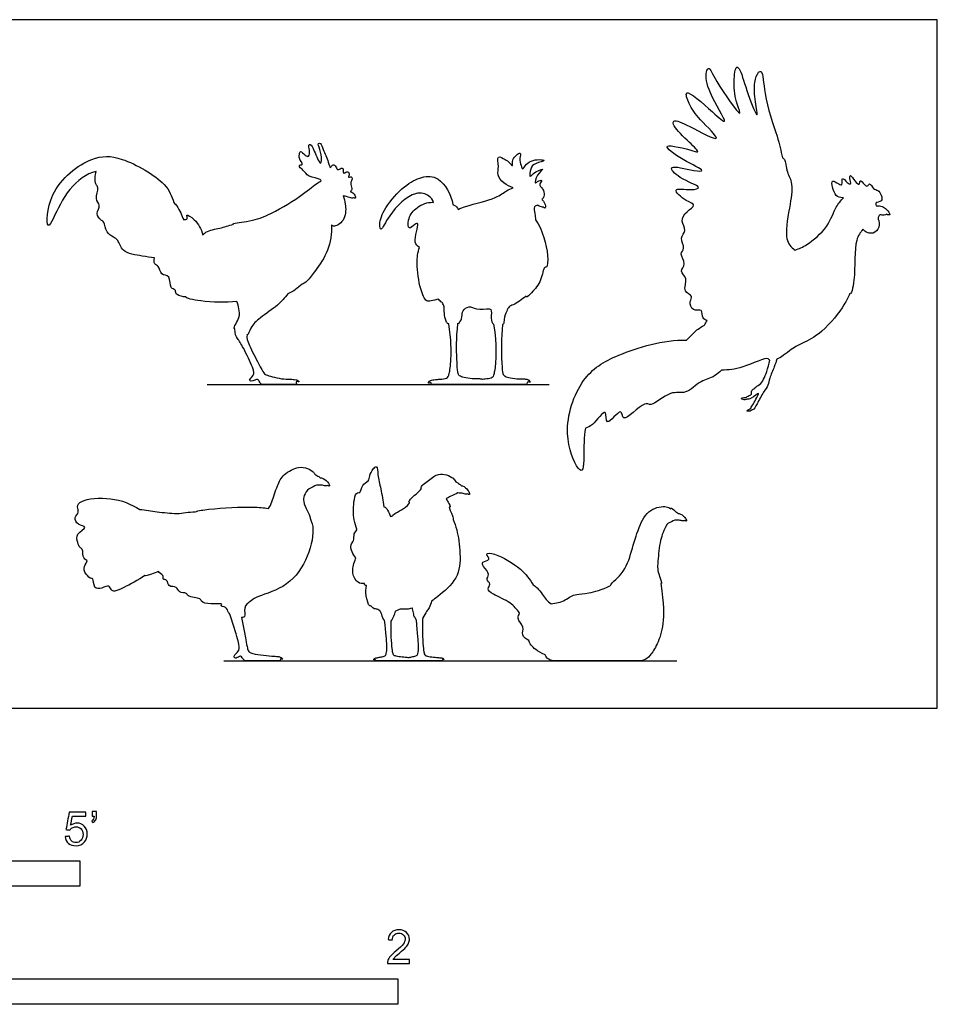
# Model space of a CAD drawing. Units: metres. Extents: x 0 to 2.81, y -0.66 to 1.03.
# Drawn here: x 1.43 to 2.81, y -0.44 to 1.03 of the extents above; entities that cross this region are included whole.
import ezdxf

# ---------------------------------------------------------------- set-up
doc = ezdxf.new("R2010")
doc.units = ezdxf.units.M
for name, color, linetype, true_color in [('2D$AG-DIAGRAM', 7, 'Continuous', 0xfecc66), ('2D$AG-OUTLINE', 7, 'Continuous', 0x8000ff), ('2D$N-SYMB', 7, 'Continuous', 0x800040), ('2D$X-VPRT', 6, 'Continuous', 0xff00ff)]:
    doc.layers.add(name, color=color, linetype=linetype, true_color=true_color)

msp = doc.modelspace()

# ---------------------------------------------------------------- linework, layer by layer
at = {"layer": '2D$AG-DIAGRAM'}
for points in [[(1.7147, 0.4847), (2.2268, 0.4847)], [(1.7398, 0.0709), (2.4182, 0.0709)]]:
    msp.add_lwpolyline(points, dxfattribs=at)
at = {"layer": '2D$AG-OUTLINE'}
for points, knots in [([(2.5764, 0.8244), (2.5737, 0.8352), (2.5691, 0.8572), (2.5473, 0.9159), (2.5477, 0.956), (2.5388, 0.9529), (2.5332, 0.9358), (2.5344, 0.9115), (2.5418, 0.8757), (2.5227, 0.9226), (2.5147, 0.9536), (2.5062, 0.9649), (2.5021, 0.9352), (2.5063, 0.9077), (2.5191, 0.8782), (2.4757, 0.9381), (2.4665, 0.9626), (2.4603, 0.9509), (2.4639, 0.9227), (2.5002, 0.8675), (2.4703, 0.8942), (2.4255, 0.9341), (2.4375, 0.9015), (2.4493, 0.8843), (2.4959, 0.84), (2.4365, 0.8726), (2.413, 0.8826), (2.4115, 0.8723), (2.4321, 0.8518), (2.454, 0.8315), (2.4413, 0.8353), (2.3861, 0.8501), (2.4275, 0.8198), (2.4641, 0.8042), (2.4422, 0.8042), (2.4004, 0.8167), (2.422, 0.7919), (2.459, 0.7804), (2.4388, 0.7752), (2.4065, 0.7813), (2.4313, 0.7589), (2.4486, 0.7545), (2.4316, 0.7438), (2.4227, 0.7301), (2.4339, 0.7151), (2.4207, 0.7046), (2.4318, 0.6887), (2.4206, 0.6806), (2.4336, 0.6655), (2.4205, 0.6542), (2.4361, 0.6441), (2.4253, 0.6238), (2.4435, 0.6177), (2.4361, 0.6095), (2.4405, 0.5933), (2.4579, 0.5994), (2.4548, 0.5847), (2.4609, 0.5813), (2.4636, 0.5808), (2.462, 0.5784), (2.4608, 0.5762), (2.4595, 0.5738), (2.4543, 0.5709), (2.4438, 0.5646), (2.4377, 0.5556), (2.4326, 0.5515), (2.3979, 0.5518), (2.3294, 0.5323), (2.2727, 0.4972), (2.2448, 0.4145), (2.2668, 0.3607), (2.2798, 0.3517), (2.2779, 0.3865), (2.28, 0.4127), (2.281, 0.4193), (2.2847, 0.421), (2.2912, 0.4212), (2.3152, 0.4559), (2.3091, 0.4152), (2.3373, 0.4553), (2.3345, 0.4217), (2.37, 0.4623), (2.3793, 0.4497), (2.4084, 0.4774), (2.4316, 0.4686), (2.4539, 0.4924), (2.4705, 0.4938), (2.4817, 0.5029), (2.4851, 0.5062), (2.4958, 0.5071), (2.5133, 0.507), (2.556, 0.5282), (2.5555, 0.5212), (2.5568, 0.5213), (2.5571, 0.5213), (2.5561, 0.5156), (2.553, 0.5046), (2.5484, 0.4928), (2.5427, 0.4843), (2.5353, 0.4811), (2.5347, 0.4792), (2.5346, 0.4788), (2.533, 0.4783), (2.5294, 0.4763), (2.5295, 0.4722), (2.53, 0.4704), (2.5292, 0.4699), (2.5267, 0.4682), (2.5234, 0.4671), (2.5223, 0.4661), (2.521, 0.4658), (2.519, 0.4651), (2.5124, 0.4644), (2.5193, 0.4614), (2.5217, 0.4624), (2.523, 0.463), (2.5244, 0.4625), (2.5302, 0.4633), (2.5435, 0.4756), (2.5368, 0.4642), (2.5338, 0.4569), (2.5292, 0.451), (2.5289, 0.4493), (2.5279, 0.4486), (2.5263, 0.4473), (2.5208, 0.4452), (2.5283, 0.4445), (2.5299, 0.4462), (2.5307, 0.447), (2.531, 0.447), (2.5335, 0.4473), (2.5386, 0.4568), (2.5472, 0.4734), (2.5553, 0.4836), (2.5565, 0.4945), (2.5642, 0.5114), (2.5666, 0.519), (2.5679, 0.5229), (2.5721, 0.5239), (2.5915, 0.54), (2.6061, 0.5465), (2.6374, 0.562), (2.6694, 0.6035), (2.6743, 0.6152), (2.6767, 0.621), (2.6769, 0.6208), (2.679, 0.6185), (2.6862, 0.6459), (2.683, 0.7016), (2.6929, 0.7123), (2.6966, 0.7176), (2.6981, 0.7153), (2.7035, 0.7113), (2.7158, 0.7106), (2.7234, 0.7238), (2.7179, 0.7348), (2.7209, 0.7379), (2.7219, 0.7392), (2.7245, 0.7388), (2.7284, 0.7378), (2.7312, 0.7391), (2.7324, 0.7398), (2.7333, 0.7394), (2.7356, 0.7385), (2.7388, 0.7393), (2.7315, 0.7478), (2.7265, 0.7519), (2.7195, 0.7532), (2.7178, 0.7518), (2.7177, 0.7517), (2.7168, 0.7531), (2.7133, 0.758), (2.7265, 0.7582), (2.7245, 0.7689), (2.7195, 0.7766), (2.7121, 0.7768), (2.7068, 0.7885), (2.7037, 0.7807), (2.699, 0.7839), (2.6914, 0.7938), (2.6922, 0.782), (2.6842, 0.7895), (2.6776, 0.8008), (2.6765, 0.793), (2.6802, 0.7837), (2.6725, 0.7869), (2.6643, 0.7983), (2.6669, 0.7819), (2.6601, 0.7857), (2.6489, 0.7928), (2.6513, 0.7795), (2.6554, 0.7664), (2.6626, 0.7649), (2.6672, 0.7645), (2.6676, 0.7645), (2.6637, 0.7601), (2.655, 0.7511), (2.6453, 0.7196), (2.6135, 0.6937), (2.6012, 0.6885), (2.595, 0.6861), (2.5942, 0.6867), (2.5871, 0.6916), (2.5784, 0.7068), (2.588, 0.7548), (2.5923, 0.7881), (2.5838, 0.8001), (2.581, 0.8147), (2.58, 0.823), (2.577, 0.8242), (2.5764, 0.8244)], [-89.177591, -89.177591, -89.177591, -89.177591, -87.344969, -84.768113, -82.946102, -82.30127, -81.032073, -79.320472, -77.919079, -76.092921, -74.130897, -73.331081, -71.843179, -69.974749, -68.830703, -66.409915, -64.893212, -64.107451, -62.317315, -60.147964, -58.637672, -56.452479, -55.180223, -53.456313, -51.545071, -49.453988, -47.878773, -47.180556, -45.410047, -43.883496, -43.016996, -41.046975, -39.292439, -37.488057, -36.379953, -34.56427, -33.180355, -31.415504, -30.340466, -28.844731, -27.376786, -26.222869, -25.037829, -23.789983, -22.580771, -21.454932, -20.226108, -19.246172, -18.010804, -16.923727, -15.778018, -14.444241, -13.326482, -12.44244, -11.306982, -10.220645, -9.155499, -8.527434, -8.527434, -8.527434, -7.903309, -7.903309, -7.903309, -6.567129, -5.282925, -5.282925, -5.282925, -2.054885, 0.492199, 3.370479, 5.70044, 6.495585, 8.568138, 9.27963, 9.27963, 9.27963, 10.380604, 11.994276, 13.185832, 14.755054, 15.774577, 17.704736, 18.701172, 20.528573, 22.026822, 23.702849, 25.205635, 25.864973, 25.864973, 25.864973, 27.658403, 29.650435, 30.182811, 30.29373, 30.29373, 30.29373, 31.611648, 32.737047, 33.745987, 34.652677, 34.86502, 34.86502, 34.86502, 35.590886, 36.322122, 36.322122, 36.322122, 36.635358, 37.33055, 37.33055, 37.33055, 37.959735, 38.587531, 39.264059, 39.921468, 39.921468, 39.921468, 40.636427, 41.784811, 42.60074, 43.640799, 44.40441, 44.40441, 44.40441, 45.020043, 45.589318, 46.272363, 46.877029, 46.877029, 46.877029, 47.003978, 48.047445, 49.463368, 50.581876, 51.617502, 52.96509, 54.073974, 54.073974, 54.073974, 55.565677, 56.957416, 58.801358, 61.070019, 62.444592, 62.444592, 62.444592, 62.553713, 64.026077, 66.463066, 67.853159, 67.853159, 67.853159, 68.661162, 69.729285, 70.867709, 71.910045, 72.6192, 72.6192, 72.6192, 73.362523, 73.909814, 73.909814, 73.909814, 74.179574, 74.672699, 75.621518, 76.508498, 77.380361, 77.418941, 77.418941, 77.418941, 78.12669, 79.048574, 79.968295, 80.902654, 81.738107, 82.684764, 83.339477, 84.036559, 84.964583, 85.674447, 86.550069, 87.578392, 88.252462, 89.129376, 89.870693, 90.813405, 91.750014, 92.452322, 93.444961, 94.384297, 95.553233, 96.569491, 96.654628, 96.654628, 96.654628, 97.9811, 99.780423, 101.77517, 103.182329, 103.182329, 103.182329, 103.381581, 104.842098, 107.049455, 108.861654, 110.239613, 110.581544, 111.601345, 111.813845, 111.813845, 111.813845, 111.813845]), ([(1.6648, 0.7573), (1.6613, 0.767), (1.6551, 0.7883), (1.5865, 0.8276), (1.5407, 0.8283), (1.476, 0.7801), (1.4728, 0.7124), (1.4867, 0.7381), (1.5053, 0.7794), (1.5338, 0.8007), (1.5485, 0.804), (1.5464, 0.7982), (1.546, 0.7845), (1.5537, 0.7803), (1.5452, 0.7623), (1.5566, 0.754), (1.5471, 0.7408), (1.555, 0.7309), (1.5613, 0.7289), (1.5627, 0.7121), (1.5742, 0.7057), (1.5821, 0.7016), (1.5865, 0.6814), (1.6158, 0.6779), (1.6298, 0.6752), (1.6357, 0.6745), (1.635, 0.6717), (1.6348, 0.6645), (1.643, 0.6628), (1.6446, 0.6478), (1.6609, 0.6494), (1.6576, 0.628), (1.6676, 0.6279), (1.6674, 0.6214), (1.6694, 0.6192), (1.6783, 0.6156), (1.6828, 0.6162), (1.6825, 0.6138), (1.7088, 0.608), (1.7427, 0.6078), (1.7591, 0.6091), (1.7606, 0.6057), (1.7622, 0.598), (1.7652, 0.586), (1.7528, 0.5691), (1.7556, 0.5684), (1.7562, 0.5683), (1.756, 0.5601), (1.76, 0.5541), (1.7676, 0.5428), (1.7856, 0.5061), (1.7848, 0.4986), (1.7775, 0.4923), (1.7782, 0.4897), (1.7831, 0.4897), (1.7888, 0.4931), (1.7919, 0.492), (1.7948, 0.4847), (1.7988, 0.4847), (1.8057, 0.4847), (1.8202, 0.4847), (1.8284, 0.4847), (1.8427, 0.4847), (1.845, 0.4847), (1.8487, 0.4847), (1.8485, 0.487), (1.8479, 0.4885), (1.8478, 0.4888), (1.8482, 0.489), (1.849, 0.4898), (1.8535, 0.488), (1.8502, 0.492), (1.8467, 0.4922), (1.8451, 0.4921), (1.8444, 0.4924), (1.8416, 0.4928), (1.8298, 0.4926), (1.8149, 0.4957), (1.8034, 0.4989), (1.8002, 0.5007), (1.7933, 0.5125), (1.7757, 0.5475), (1.7736, 0.5539), (1.7746, 0.5596), (1.7747, 0.5595), (1.7759, 0.5589), (1.7802, 0.5722), (1.7938, 0.5854), (1.821, 0.6031), (1.8308, 0.6148), (1.8356, 0.6209), (1.8437, 0.6241), (1.8506, 0.6293), (1.8567, 0.6353), (1.8584, 0.6352), (1.8663, 0.6407), (1.877, 0.656), (1.8982, 0.6853), (1.9012, 0.711), (1.9009, 0.7239), (1.9021, 0.7228), (1.9077, 0.7204), (1.9232, 0.7328), (1.922, 0.7552), (1.9199, 0.7634), (1.9184, 0.7673), (1.9193, 0.7672), (1.9237, 0.7668), (1.9293, 0.7636), (1.9332, 0.7643), (1.9348, 0.7647), (1.9355, 0.764), (1.9367, 0.7631), (1.9372, 0.7664), (1.9342, 0.7716), (1.9306, 0.7733), (1.9291, 0.7737), (1.9302, 0.7751), (1.9326, 0.7785), (1.9281, 0.7865), (1.9325, 0.7925), (1.9309, 0.7973), (1.9241, 0.7938), (1.9291, 0.8009), (1.9237, 0.8054), (1.9179, 0.7985), (1.9187, 0.8073), (1.9169, 0.8099), (1.9138, 0.8079), (1.9089, 0.8055), (1.9076, 0.8134), (1.9016, 0.815), (1.899, 0.8065), (1.8961, 0.8203), (1.8881, 0.8356), (1.8858, 0.8467), (1.8809, 0.8465), (1.8812, 0.8423), (1.8861, 0.8293), (1.8861, 0.8182), (1.8832, 0.8146), (1.8751, 0.835), (1.8701, 0.8455), (1.8656, 0.8438), (1.8686, 0.8362), (1.8677, 0.825), (1.8611, 0.8278), (1.8537, 0.8367), (1.8528, 0.8289), (1.8512, 0.8243), (1.8602, 0.8128), (1.8524, 0.8148), (1.8527, 0.8099), (1.8592, 0.8065), (1.8658, 0.7949), (1.8828, 0.7938), (1.8852, 0.7906), (1.8855, 0.7899), (1.8831, 0.7886), (1.8772, 0.7857), (1.8528, 0.7645), (1.8054, 0.7371), (1.7795, 0.7293), (1.7516, 0.7263), (1.7539, 0.7249), (1.754, 0.7249), (1.7471, 0.7231), (1.7337, 0.7185), (1.7169, 0.7162), (1.7094, 0.7106), (1.7078, 0.7092), (1.7061, 0.7176), (1.699, 0.7311), (1.6814, 0.742), (1.6866, 0.7328), (1.6821, 0.7319), (1.6795, 0.7315), (1.6768, 0.7381), (1.6734, 0.7477), (1.6664, 0.7558), (1.6648, 0.7573)], [0, 0, 0, 0, 2.212733, 5.622219, 8.300457, 11.833842, 14.532621, 15.989971, 18.794247, 21.476672, 21.476672, 21.476672, 23.194426, 24.234829, 25.840322, 27.150968, 28.579649, 29.875532, 30.846896, 32.380216, 33.782071, 34.924048, 36.569383, 38.72057, 40.217111, 40.217111, 40.217111, 41.39494, 42.426931, 43.809493, 45.145536, 46.73805, 47.773779, 48.652062, 49.332901, 50.80052, 50.80052, 50.80052, 52.693334, 55.474728, 55.474728, 55.474728, 56.802331, 58.249045, 59.928394, 60.294554, 60.294554, 60.294554, 61.970008, 63.645463, 65.320917, 66.996372, 68.671826, 70.347281, 72.022735, 73.69819, 75.373644, 77.049099, 78.724553, 80.400008, 82.075462, 83.750917, 85.426371, 87.101826, 88.77728, 90.452735, 90.862557, 90.862557, 90.862557, 91.17415, 91.971698, 92.610576, 93.528589, 93.528589, 93.528589, 94.529861, 96.205316, 97.88077, 99.556225, 101.231679, 102.907134, 104.582588, 106.258043, 106.258043, 106.258043, 106.389113, 107.725237, 109.546611, 111.792711, 113.706034, 113.706034, 113.706034, 115.636886, 115.636886, 115.636886, 116.84523, 118.603548, 120.97315, 123.44134, 123.44134, 123.44134, 124.048588, 125.74681, 127.594688, 129.006925, 129.006925, 129.006925, 129.33147, 130.542271, 131.344984, 131.344984, 131.344984, 131.871106, 132.462076, 133.43759, 134.352676, 134.352676, 134.352676, 135.262225, 136.391282, 137.439994, 138.167008, 138.968503, 139.868166, 140.732892, 141.640604, 142.603744, 143.237542, 143.954661, 144.755242, 145.758978, 146.602374, 147.459527, 148.65298, 150.438045, 151.691721, 152.364376, 153.05453, 154.58101, 155.910223, 156.423796, 158.208659, 159.564273, 160.158654, 161.265902, 162.468577, 163.373755, 164.564975, 165.405557, 166.369862, 167.642449, 168.415452, 169.092673, 170.133197, 171.573376, 173.221303, 173.633639, 173.633639, 173.633639, 174.791119, 177.025104, 179.975514, 182.276827, 184.069655, 184.11164, 184.11164, 184.11164, 185.952586, 187.798037, 188.325789, 188.325789, 188.325789, 190.345067, 191.781709, 192.669171, 193.40906, 193.40906, 193.40906, 195.055313, 195.475866, 195.475866, 195.475866, 195.475866]), ([(2.2158, 0.7623), (2.2171, 0.7635), (2.2198, 0.7664), (2.219, 0.7757), (2.2149, 0.7804), (2.2111, 0.7845), (2.2183, 0.7921), (2.209, 0.7898), (2.2052, 0.7837), (2.207, 0.7995), (2.2231, 0.8108), (2.2022, 0.8023), (2.1973, 0.7929), (2.1984, 0.8097), (2.205, 0.8165), (2.2243, 0.8205), (2.2107, 0.8224), (2.1999, 0.8204), (2.1907, 0.814), (2.1872, 0.8053), (2.1845, 0.8138), (2.1816, 0.8226), (2.1865, 0.836), (2.169, 0.8226), (2.1737, 0.8093), (2.1665, 0.8187), (2.1617, 0.8212), (2.1473, 0.8302), (2.1523, 0.8102), (2.1482, 0.7992), (2.1575, 0.7856), (2.1686, 0.7813), (2.1727, 0.7796), (2.1695, 0.7781), (2.1623, 0.7752), (2.1463, 0.7625), (2.1108, 0.755), (2.094, 0.7487), (2.0905, 0.7472), (2.0891, 0.7498), (2.0872, 0.7524), (2.0831, 0.7542), (2.0825, 0.7545), (2.0805, 0.769), (2.0638, 0.798), (2.0352, 0.7968), (2.0088, 0.7825), (1.9808, 0.7519), (1.9716, 0.7266), (1.9751, 0.7123), (1.9871, 0.7423), (2.0237, 0.7766), (2.0475, 0.7688), (2.0522, 0.7613), (2.0538, 0.7577), (2.0523, 0.7578), (2.0434, 0.7581), (2.0254, 0.7498), (2.015, 0.7334), (2.0158, 0.7149), (2.0249, 0.7248), (2.0339, 0.7289), (2.0212, 0.6959), (2.0301, 0.6925), (2.0328, 0.6902), (2.0299, 0.6828), (2.0281, 0.6649), (2.0324, 0.6297), (2.0419, 0.6081), (2.0502, 0.6105), (2.0576, 0.6115), (2.0611, 0.6129), (2.0625, 0.6108), (2.0644, 0.6087), (2.0667, 0.6076), (2.067, 0.6074), (2.0681, 0.6054), (2.07, 0.6009), (2.0695, 0.5918), (2.0716, 0.5801), (2.0746, 0.5757), (2.0762, 0.5756), (2.0764, 0.5756), (2.0804, 0.5523), (2.0803, 0.5181), (2.0771, 0.4994), (2.0746, 0.4938), (2.0628, 0.4928), (2.0593, 0.4926), (2.0556, 0.4922), (2.0543, 0.4918), (2.0521, 0.492), (2.0472, 0.4909), (2.045, 0.4855), (2.0481, 0.4877), (2.0497, 0.4874), (2.0501, 0.4873), (2.05, 0.4865), (2.0502, 0.4847), (2.0535, 0.4847), (2.0579, 0.4847), (2.0727, 0.4847), (2.083, 0.4847), (2.0837, 0.4847), (2.0839, 0.4847), (2.085, 0.4847), (2.0877, 0.4847), (2.0918, 0.4847), (2.0931, 0.4847), (2.0933, 0.4847), (2.0997, 0.4847), (2.1163, 0.4847), (2.1215, 0.4847), (2.1235, 0.4847), (2.1238, 0.4847), (2.1248, 0.4847), (2.1293, 0.4847), (2.1397, 0.4847), (2.1501, 0.4847), (2.1508, 0.4847), (2.1509, 0.4847), (2.1521, 0.4847), (2.1548, 0.4847), (2.1589, 0.4847), (2.1602, 0.4847), (2.1604, 0.4847), (2.1668, 0.4847), (2.1834, 0.4847), (2.1908, 0.4847), (2.1934, 0.4847), (2.1942, 0.4873), (2.1943, 0.4882), (2.1948, 0.4885), (2.1961, 0.4893), (2.2005, 0.4866), (2.1957, 0.4926), (2.1929, 0.4929), (2.1921, 0.4927), (2.1915, 0.4929), (2.1886, 0.4936), (2.1787, 0.4932), (2.1652, 0.4952), (2.1592, 0.4978), (2.1567, 0.5016), (2.1558, 0.5183), (2.1547, 0.5526), (2.1571, 0.5748), (2.1575, 0.5749), (2.1595, 0.5761), (2.1584, 0.5834), (2.1635, 0.5949), (2.1661, 0.6021), (2.1739, 0.6038), (2.1863, 0.6123), (2.1923, 0.6172), (2.1924, 0.6168), (2.1935, 0.6144), (2.2022, 0.6245), (2.2155, 0.6385), (2.2185, 0.6621), (2.2243, 0.6592), (2.2261, 0.6824), (2.2172, 0.7163), (2.2065, 0.7317), (2.2063, 0.7347), (2.205, 0.7423), (2.203, 0.7517), (2.208, 0.7529), (2.2097, 0.7533), (2.2099, 0.7531), (2.2115, 0.752), (2.2158, 0.7504), (2.2176, 0.7506), (2.2179, 0.7506), (2.2189, 0.7497), (2.2206, 0.7482), (2.2218, 0.7515), (2.2197, 0.7576), (2.2168, 0.7615), (2.2158, 0.7623)], [-37.505887, -37.505887, -37.505887, -37.505887, -36.583102, -35.415776, -34.413722, -33.55631, -32.570452, -31.590836, -30.804653, -29.422533, -28.069207, -26.532318, -25.525647, -24.207925, -22.857438, -21.43131, -20.367095, -18.968158, -17.620784, -16.647872, -15.715812, -14.38394, -13.287575, -11.750793, -10.590491, -9.566321, -8.463912, -7.177989, -5.692147, -4.291618, -2.750303, -1.245689, -1.245689, -1.245689, 0.052263, 1.816224, 4.533079, 5.292908, 5.292908, 5.292908, 6.492441, 6.690567, 6.690567, 6.690567, 9.329089, 11.28953, 13.45108, 16.034145, 18.105629, 19.135452, 21.081279, 23.919891, 25.708602, 27.079383, 27.079383, 27.079383, 27.487852, 29.439752, 31.236105, 32.592554, 33.817622, 34.665093, 36.744559, 38.04341, 38.04341, 38.04341, 39.876097, 42.346839, 44.125987, 45.140933, 46.487915, 46.487915, 46.487915, 46.986877, 47.080619, 47.080619, 47.080619, 48.118731, 49.328413, 50.720152, 51.643536, 51.780182, 51.780182, 51.780182, 54.11643, 56.452678, 58.788926, 61.125174, 63.461422, 65.266821, 65.266821, 65.266821, 66.33082, 67.054416, 67.741475, 67.984247, 67.984247, 67.984247, 69.655688, 71.991936, 74.328184, 76.664432, 76.822662, 76.822662, 76.822662, 76.965296, 77.726201, 78.487105, 78.677295, 78.677295, 78.677295, 80.125325, 82.461596, 82.899605, 82.899605, 82.899605, 83.827175, 86.163423, 86.321653, 86.321653, 86.321653, 86.464287, 87.225192, 87.986096, 88.176286, 88.176286, 88.176286, 89.624302, 91.96055, 94.296798, 95.504036, 95.504036, 95.504036, 95.891997, 96.602297, 97.538288, 97.966384, 97.966384, 97.966384, 98.703717, 101.039965, 103.376213, 105.712461, 108.048709, 110.384957, 112.66785, 112.66785, 112.66785, 112.943571, 113.933396, 115.174972, 116.216613, 117.285974, 119.195002, 119.195002, 119.195002, 119.387857, 120.64174, 122.568157, 124.335573, 124.956361, 126.625306, 129.612167, 129.612167, 129.612167, 130.499691, 131.770096, 132.687483, 132.687483, 132.687483, 132.824425, 133.8635, 134.140749, 134.140749, 134.140749, 134.707967, 135.29591, 136.413269, 137.096922, 137.096922, 137.096922, 137.096922]), ([(2.1269, 0.4926), (2.1281, 0.4927), (2.1309, 0.4929), (2.1417, 0.4938), (2.1442, 0.4994), (2.1473, 0.5181), (2.1475, 0.5521), (2.1435, 0.5753), (2.1433, 0.5754), (2.1418, 0.5763), (2.139, 0.5837), (2.1413, 0.5973), (2.1349, 0.5988), (2.1172, 0.5963), (2.1072, 0.6038), (2.0964, 0.5953), (2.0968, 0.5867), (2.0932, 0.577), (2.0908, 0.5764), (2.0902, 0.5763), (2.0876, 0.5534), (2.0887, 0.5184), (2.0896, 0.5016), (2.0921, 0.4978), (2.0982, 0.4952), (2.1117, 0.4932), (2.1215, 0.4936), (2.1245, 0.4929), (2.125, 0.4927), (2.1256, 0.4928), (2.1263, 0.4928), (2.1269, 0.4926)], [-11.067847, -11.067847, -11.067847, -11.067847, -9.344992, -7.008744, -4.672496, -2.336248, -0.010528, -0.010528, -0.010528, 0.174487, 1.366629, 2.668164, 3.108725, 4.853943, 6.251518, 7.539282, 8.737787, 9.998956, 10.409953, 10.409953, 10.409953, 12.746201, 15.082449, 17.418697, 19.754945, 22.091193, 24.42744, 25.164774, 25.164774, 25.164774, 25.485048, 25.485048, 25.485048, 25.485048]), ([(1.6138, 0.2976), (1.6006, 0.3059), (1.5731, 0.3172), (1.5266, 0.3136), (1.519, 0.3022), (1.5238, 0.2934), (1.5148, 0.2859), (1.5198, 0.2736), (1.5382, 0.2721), (1.5171, 0.2615), (1.521, 0.2486), (1.5233, 0.24), (1.5296, 0.2392), (1.5274, 0.2229), (1.5381, 0.2215), (1.5284, 0.2122), (1.532, 0.2008), (1.5408, 0.1931), (1.5445, 0.1956), (1.5442, 0.1779), (1.5571, 0.1791), (1.5683, 0.1855), (1.5704, 0.1761), (1.5773, 0.1746), (1.5909, 0.1812), (1.6116, 0.1917), (1.6214, 0.1986), (1.6233, 0.198), (1.6298, 0.2001), (1.6362, 0.2028), (1.6409, 0.2043), (1.6416, 0.2045), (1.6424, 0.2026), (1.6509, 0.2001), (1.6468, 0.1922), (1.6559, 0.193), (1.6556, 0.1807), (1.6704, 0.1833), (1.6715, 0.172), (1.6849, 0.1736), (1.6845, 0.1661), (1.7056, 0.1654), (1.7048, 0.159), (1.7195, 0.1547), (1.7403, 0.1578), (1.733, 0.1524), (1.7452, 0.1517), (1.745, 0.1449), (1.7479, 0.1417), (1.7488, 0.1409), (1.7556, 0.1198), (1.7627, 0.0962), (1.7632, 0.0863), (1.7565, 0.0806), (1.7544, 0.0771), (1.7559, 0.0754), (1.7578, 0.0747), (1.7617, 0.0766), (1.7645, 0.0785), (1.7673, 0.0756), (1.77, 0.0709), (1.7742, 0.0709), (1.786, 0.0709), (1.8108, 0.0709), (1.8212, 0.0709), (1.8236, 0.0709), (1.8248, 0.0725), (1.8246, 0.0737), (1.8246, 0.0737), (1.8261, 0.0736), (1.8296, 0.0727), (1.8249, 0.0769), (1.8213, 0.0775), (1.8204, 0.0773), (1.8184, 0.0778), (1.8121, 0.0779), (1.7941, 0.0795), (1.778, 0.0827), (1.7753, 0.0864), (1.7732, 0.0983), (1.7663, 0.136), (1.7683, 0.1359), (1.7726, 0.1362), (1.7683, 0.1521), (1.7793, 0.1598), (1.7877, 0.1674), (1.833, 0.1792), (1.8649, 0.2183), (1.876, 0.2668), (1.871, 0.2788), (1.8688, 0.2844), (1.8688, 0.2885), (1.8644, 0.2958), (1.8584, 0.3092), (1.8591, 0.3186), (1.8642, 0.3261), (1.8675, 0.3287), (1.8717, 0.3309), (1.8749, 0.3323), (1.8786, 0.3342), (1.8814, 0.3343), (1.8857, 0.3346), (1.8915, 0.3327), (1.8941, 0.3334), (1.8951, 0.3337), (1.8955, 0.3334), (1.8967, 0.3327), (1.8987, 0.3326), (1.8966, 0.3366), (1.894, 0.341), (1.8856, 0.346), (1.8841, 0.3452), (1.884, 0.3452), (1.8825, 0.3465), (1.8805, 0.3478), (1.8768, 0.3499), (1.8757, 0.3504), (1.8751, 0.3517), (1.8738, 0.3544), (1.8645, 0.36), (1.8511, 0.3624), (1.8282, 0.3512), (1.8194, 0.3333), (1.8129, 0.3118), (1.8087, 0.3021), (1.8066, 0.2992), (1.7987, 0.3002), (1.7834, 0.3026), (1.7259, 0.2995), (1.7015, 0.296), (1.6967, 0.2942), (1.6875, 0.2937), (1.6782, 0.2925), (1.6692, 0.2914), (1.6594, 0.2924), (1.6422, 0.293), (1.6223, 0.2975), (1.6138, 0.2976)], [-29.758112, -29.758112, -29.758112, -29.758112, -27.324604, -24.978244, -23.844703, -22.836484, -21.737697, -20.554918, -19.393485, -18.034903, -16.77686, -15.760066, -15.006499, -13.690537, -12.807097, -11.73053, -10.516005, -9.358872, -8.855413, -7.569365, -6.423693, -5.255912, -4.336981, -3.497803, -2.144909, 0, 0, 0, 0.78913, 2.017826, 2.241565, 2.241565, 2.241565, 3.304159, 4.125773, 4.963557, 6.015462, 7.192569, 8.216454, 9.347635, 10.139962, 11.645147, 12.356276, 13.7444, 15.177426, 15.764531, 16.739607, 18.072532, 18.526489, 18.526489, 18.526489, 19.940807, 21.436313, 22.931819, 24.427325, 25.922831, 27.418337, 28.913843, 30.409348, 31.904854, 33.40036, 34.895866, 36.391372, 37.886878, 39.382384, 40.87789, 42.373396, 42.396018, 42.396018, 42.396018, 42.999282, 43.781456, 44.311014, 44.311014, 44.311014, 45.565271, 47.060777, 48.556283, 50.051789, 51.519149, 51.519149, 51.519149, 52.259211, 53.573641, 55.04919, 56.2305, 58.571042, 61.14478, 63.576178, 65.07936, 65.07936, 65.07936, 66.331489, 67.681341, 68.752954, 70.025094, 70.025094, 70.025094, 71.279724, 71.279724, 71.279724, 72.206004, 73.088539, 73.673281, 73.673281, 73.673281, 73.90806, 74.363571, 74.992123, 75.891278, 77.002793, 77.062374, 77.062374, 77.062374, 77.935858, 78.373152, 78.373152, 78.373152, 79.10428, 80.228117, 81.5353, 83.265148, 84.863563, 86.652017, 87.566203, 87.566203, 87.566203, 89.301416, 92.188899, 93.407497, 93.407497, 93.407497, 95.164002, 95.164002, 95.164002, 97.106418, 98.702585, 98.702585, 98.702585, 98.702585]), ([(1.9791, 0.3016), (1.9778, 0.3106), (1.9753, 0.3285), (1.9696, 0.3475), (1.97, 0.3643), (1.9621, 0.3582), (1.9576, 0.3481), (1.957, 0.3398), (1.9458, 0.3353), (1.9447, 0.3215), (1.9386, 0.3242), (1.9334, 0.3115), (1.9335, 0.2814), (1.9372, 0.2726), (1.939, 0.2681), (1.9389, 0.2678), (1.9381, 0.2652), (1.9334, 0.2619), (1.9355, 0.2502), (1.9283, 0.2452), (1.9313, 0.2335), (1.9351, 0.2277), (1.9375, 0.2252), (1.9371, 0.2241), (1.9338, 0.2162), (1.9305, 0.2029), (1.9392, 0.1867), (1.947, 0.1864), (1.9503, 0.1866), (1.9503, 0.1858), (1.9506, 0.1838), (1.9522, 0.1834), (1.9535, 0.1837), (1.9524, 0.1787), (1.9514, 0.17), (1.9569, 0.152), (1.9596, 0.1545), (1.964, 0.1476), (1.9672, 0.1494), (1.9713, 0.1473), (1.973, 0.1464), (1.9741, 0.1444), (1.9762, 0.1413), (1.9787, 0.1309), (1.98, 0.132), (1.9804, 0.132), (1.9825, 0.112), (1.9844, 0.0903), (1.9829, 0.0811), (1.9816, 0.078), (1.9752, 0.0768), (1.9703, 0.0758), (1.9689, 0.0753), (1.9686, 0.0752), (1.9676, 0.0754), (1.9654, 0.0751), (1.9635, 0.0718), (1.9649, 0.0727), (1.9661, 0.0724), (1.9667, 0.0723), (1.9667, 0.0719), (1.967, 0.0709), (1.9691, 0.0709), (1.9708, 0.0709), (1.9732, 0.0709), (1.9836, 0.0709), (1.9865, 0.0709), (1.9866, 0.0709), (1.9873, 0.0709), (1.9887, 0.0709), (1.992, 0.0709), (1.9979, 0.0709), (1.9993, 0.0709), (1.9999, 0.0709), (2.0001, 0.0709), (2.0011, 0.0709), (2.0094, 0.0709), (2.0147, 0.0709), (2.017, 0.0709), (2.0185, 0.0709), (2.019, 0.0709), (2.0199, 0.0709), (2.0245, 0.0709), (2.054, 0.0709), (2.0615, 0.0709), (2.0638, 0.0709), (2.066, 0.0709), (2.0666, 0.0709), (2.0669, 0.0723), (2.067, 0.0728), (2.0673, 0.0729), (2.0682, 0.0731), (2.07, 0.0721), (2.0682, 0.0748), (2.0665, 0.0752), (2.066, 0.0752), (2.0659, 0.0752), (2.0652, 0.0754), (2.063, 0.0755), (2.0569, 0.0762), (2.0455, 0.0774), (2.0408, 0.079), (2.04, 0.0803), (2.0384, 0.088), (2.0372, 0.1052), (2.0368, 0.1242), (2.037, 0.1338), (2.0373, 0.1343), (2.0392, 0.138), (2.0431, 0.145), (2.0473, 0.1501), (2.05, 0.157), (2.0508, 0.1604), (2.0538, 0.1624), (2.0648, 0.1709), (2.0919, 0.1936), (2.0947, 0.2305), (2.0894, 0.267), (2.0852, 0.2774), (2.0831, 0.2824), (2.0832, 0.2837), (2.0822, 0.2907), (2.0751, 0.3019), (2.0803, 0.3007), (2.0749, 0.3092), (2.0735, 0.312), (2.0724, 0.3138), (2.0749, 0.315), (2.0817, 0.3187), (2.0865, 0.3207), (2.09, 0.3224), (2.0925, 0.3223), (2.0965, 0.3223), (2.1017, 0.3202), (2.1042, 0.3207), (2.1051, 0.321), (2.1055, 0.3207), (2.1066, 0.3199), (2.1084, 0.3198), (2.1066, 0.3238), (2.1045, 0.3284), (2.097, 0.3338), (2.0956, 0.3331), (2.0955, 0.333), (2.0943, 0.3345), (2.0922, 0.336), (2.0884, 0.3387), (2.0872, 0.3393), (2.086, 0.3412), (2.0832, 0.3449), (2.0732, 0.3501), (2.0603, 0.3518), (2.0471, 0.3424), (2.0328, 0.3306), (2.0367, 0.3293), (2.0296, 0.3225), (2.0149, 0.3098), (2.0186, 0.309), (2.0137, 0.2998), (1.9922, 0.2904), (1.993, 0.2887), (1.9917, 0.2882), (1.9904, 0.2876), (1.989, 0.287), (1.9883, 0.2904), (1.9852, 0.296), (1.9816, 0.3021), (1.9793, 0.3017), (1.9791, 0.3016)], [-15.352448, -15.352448, -15.352448, -15.352448, -13.494227, -11.833861, -10.606316, -9.743149, -8.527883, -7.550598, -6.372683, -5.189226, -4.520568, -3.328044, -1.356937, 0, 0, 0, 0.153502, 1.086915, 2.234515, 3.203275, 4.362209, 5.526317, 5.526317, 5.526317, 5.791434, 7.375405, 8.7896, 9.908845, 9.908845, 9.908845, 10.207039, 10.751476, 10.751476, 10.751476, 12.148519, 13.554481, 14.002554, 14.908008, 15.629046, 16.199531, 16.199531, 16.199531, 17.13029, 18.196543, 18.559259, 18.559259, 18.559259, 19.575251, 20.591242, 21.607234, 22.623226, 23.639217, 24.017036, 24.017036, 24.017036, 24.659594, 25.227383, 25.589602, 25.923478, 25.923478, 25.923478, 26.557088, 27.57308, 28.589071, 29.605063, 29.950786, 29.950786, 29.950786, 29.999073, 30.385393, 30.771713, 31.158033, 31.544353, 31.640863, 31.640863, 31.640863, 31.771785, 32.787776, 33.803768, 34.819759, 34.819759, 34.819759, 35.490056, 36.506048, 37.522039, 38.538031, 39.554023, 40.570014, 41.152384, 41.152384, 41.152384, 41.349531, 41.77618, 42.344071, 42.674551, 42.674551, 42.674551, 42.755428, 43.77142, 44.787411, 45.803403, 46.819395, 47.835386, 48.851378, 49.86737, 50.834517, 50.834517, 50.834517, 51.039969, 52.211076, 53.136787, 54.303927, 54.303927, 54.303927, 55.131938, 57.34708, 59.503328, 61.642479, 63.080037, 63.080037, 63.080037, 63.653623, 64.972061, 65.408179, 66.394038, 67.278271, 67.278271, 67.278271, 67.96812, 69.222751, 69.222751, 69.222751, 70.14903, 71.031566, 71.616308, 71.616308, 71.616308, 71.851086, 72.306597, 72.935149, 73.834305, 74.94582, 75.005401, 75.005401, 75.005401, 75.878885, 76.471586, 76.471586, 76.471586, 77.390405, 78.566689, 79.80014, 81.305462, 82.710773, 83.107752, 84.172448, 85.689749, 86.053213, 87.164605, 88.790264, 88.790264, 88.790264, 89.136398, 89.136398, 89.136398, 90.28927, 91.251027, 91.344579, 91.344579, 91.344579, 91.344579]), ([(2.4088, 0.2987), (2.4068, 0.3), (2.4024, 0.3036), (2.3749, 0.2994), (2.3602, 0.2701), (2.3502, 0.2351), (2.3403, 0.2021), (2.318, 0.1858), (2.3189, 0.1839), (2.3052, 0.177), (2.284, 0.1717), (2.2667, 0.1705), (2.2598, 0.168), (2.2508, 0.1617), (2.2419, 0.1582), (2.2333, 0.1571), (2.23, 0.1565), (2.2273, 0.1585), (2.2209, 0.1624), (2.2139, 0.1764), (2.2049, 0.1835), (2.2029, 0.1848), (2.1976, 0.1934), (2.1861, 0.2094), (2.1494, 0.2317), (2.1292, 0.233), (2.1413, 0.221), (2.125, 0.2202), (2.1279, 0.2113), (2.1395, 0.2006), (2.131, 0.1927), (2.1409, 0.1861), (2.1325, 0.1782), (2.1441, 0.1692), (2.1697, 0.1592), (2.1782, 0.1481), (2.1823, 0.1425), (2.1816, 0.1399), (2.1777, 0.1332), (2.1909, 0.1218), (2.1839, 0.1093), (2.1927, 0.103), (2.1966, 0.1013), (2.1969, 0.0993), (2.1986, 0.0945), (2.2085, 0.0852), (2.2208, 0.0801), (2.2211, 0.0793), (2.2225, 0.0766), (2.2271, 0.0709), (2.2408, 0.0709), (2.2877, 0.0709), (2.3178, 0.0709), (2.3309, 0.0709), (2.3351, 0.0709), (2.3356, 0.0709), (2.347, 0.0709), (2.3525, 0.0709), (2.3585, 0.0709), (2.3684, 0.0709), (2.3777, 0.0776), (2.3886, 0.0944), (2.3987, 0.1231), (2.3987, 0.155), (2.3942, 0.1867), (2.3945, 0.1866), (2.3967, 0.1855), (2.3884, 0.2045), (2.3896, 0.2205), (2.3924, 0.2517), (2.3983, 0.2662), (2.4034, 0.2759), (2.4039, 0.2762), (2.4082, 0.2785), (2.4115, 0.2799), (2.4148, 0.2817), (2.4174, 0.2817), (2.4213, 0.282), (2.4266, 0.2803), (2.429, 0.2809), (2.4299, 0.2812), (2.4303, 0.281), (2.4314, 0.2803), (2.4332, 0.2802), (2.4313, 0.2838), (2.4289, 0.2879), (2.4212, 0.2925), (2.4198, 0.2917), (2.4198, 0.2917), (2.4184, 0.2929), (2.4159, 0.2945), (2.4091, 0.3012), (2.4088, 0.2991), (2.4088, 0.2987)], [0, 0, 0, 0, 0.855619, 2.394818, 4.165829, 6.0867, 8.025488, 9.550287, 9.550287, 9.550287, 10.741934, 11.933581, 13.125227, 14.316874, 15.508521, 16.457115, 16.457115, 16.457115, 17.467174, 18.945687, 19.378805, 19.378805, 19.378805, 21.118889, 23.228472, 24.30429, 25.204134, 26.197674, 27.004525, 28.198906, 29.069515, 29.968362, 30.828917, 31.88867, 33.563124, 35.0029, 35.0029, 35.0029, 35.762253, 36.993868, 38.057254, 39.187977, 39.187977, 39.187977, 40.081961, 41.273607, 41.273607, 41.273607, 41.828539, 43.376901, 44.925263, 46.473626, 48.021988, 49.57035, 49.763893, 49.763893, 49.763893, 52.016228, 54.35904, 56.701852, 59.044664, 61.387476, 63.730288, 65.944246, 65.944246, 65.944246, 66.190402, 67.283594, 68.652661, 70.405663, 71.898393, 71.898393, 71.898393, 72.03795, 73.29258, 73.29258, 73.29258, 74.21886, 75.101396, 75.686138, 75.686138, 75.686138, 75.920916, 76.376427, 77.004979, 77.904134, 79.015649, 79.075231, 79.075231, 79.075231, 79.948714, 80.827472, 81.018606, 81.018606, 81.018606, 81.018606]), ([(2.0165, 0.0755), (2.0165, 0.0755), (2.0179, 0.0759), (2.022, 0.0768), (2.0284, 0.078), (2.0298, 0.0811), (2.0312, 0.0901), (2.0295, 0.1106), (2.0277, 0.1324), (2.0275, 0.1324), (2.0266, 0.133), (2.0256, 0.1377), (2.0243, 0.1363), (2.0229, 0.1437), (2.0219, 0.1479), (2.0215, 0.1505), (2.0192, 0.1497), (2.0138, 0.1479), (2.0042, 0.1499), (1.9995, 0.1466), (1.997, 0.1456), (1.9969, 0.1455), (1.9962, 0.1429), (1.9944, 0.1376), (1.9919, 0.1343), (1.9911, 0.1307), (1.9902, 0.1301), (1.99, 0.12), (1.9903, 0.1054), (1.9916, 0.088), (1.9931, 0.0803), (1.994, 0.079), (1.9986, 0.0774), (2.0101, 0.0762), (2.0145, 0.0757), (2.0162, 0.0755), (2.0165, 0.0755)], [-5.119432, -5.119432, -5.119432, -5.119432, -5.079958, -4.063967, -3.047975, -2.031983, -1.015992, -0.066774, -0.066774, -0.066774, 0.104367, 0.876038, 1.143472, 2.01549, 3.017052, 3.017052, 3.017052, 3.793436, 4.934385, 5.937779, 5.961491, 5.961491, 5.961491, 6.981919, 7.744986, 8.426783, 8.426783, 8.426783, 9.442775, 10.458766, 11.474758, 12.490749, 13.506741, 14.522733, 15.538724, 15.727267, 15.727267, 15.727267, 15.727267])]:
    msp.add_open_spline(points, degree=3, knots=knots, dxfattribs=at)
at = {"layer": '2D$N-SYMB'}
for points in [[(0.6096, -0.2667), (0.6096, -0.2286), (1.524, -0.2286), (1.524, -0.2667)], [(1, -0.4436), (1, -0.4055), (2, -0.4055), (2, -0.4436)]]:
    msp.add_lwpolyline(points, close=True, dxfattribs=at)
for points, knots in [([(1.502, -0.1924), (1.5042, -0.1922), (1.5064, -0.192), (1.5086, -0.1918), (1.5089, -0.1951), (1.5101, -0.1972), (1.512, -0.199), (1.5135, -0.2005), (1.5156, -0.2014), (1.5183, -0.2014), (1.521, -0.2014), (1.5237, -0.2002), (1.5258, -0.1978), (1.5276, -0.1957), (1.5288, -0.1927), (1.5288, -0.1891), (1.5288, -0.1855), (1.5276, -0.1828), (1.5258, -0.1807), (1.5237, -0.1789), (1.5213, -0.1777), (1.518, -0.1777), (1.5162, -0.1777), (1.5144, -0.1783), (1.5126, -0.1792), (1.511, -0.1801), (1.5098, -0.1813), (1.5089, -0.1825), (1.507, -0.1823), (1.5051, -0.1821), (1.5032, -0.1819), (1.5048, -0.1732), (1.5064, -0.1646), (1.508, -0.156), (1.5164, -0.156), (1.5247, -0.156), (1.533, -0.156), (1.533, -0.158), (1.533, -0.16), (1.533, -0.162), (1.5263, -0.162), (1.5196, -0.162), (1.5129, -0.162), (1.512, -0.1665), (1.511, -0.171), (1.5101, -0.1755), (1.5132, -0.1734), (1.5165, -0.1722), (1.5198, -0.1722), (1.524, -0.1722), (1.5276, -0.1737), (1.5306, -0.1767), (1.5336, -0.1798), (1.5351, -0.1837), (1.5351, -0.1885), (1.5351, -0.193), (1.5339, -0.1969), (1.5312, -0.2002), (1.5282, -0.2045), (1.5237, -0.206), (1.5183, -0.206), (1.5135, -0.206), (1.5098, -0.2051), (1.5071, -0.2027), (1.5041, -0.1999), (1.5026, -0.1966), (1.502, -0.1924)], [0, 0, 0, 0, 1, 1, 1, 2, 2, 2, 3, 3, 3, 4, 4, 4, 5, 5, 5, 6, 6, 6, 7, 7, 7, 8, 8, 8, 9, 9, 9, 10, 10, 10, 11, 11, 11, 12, 12, 12, 13, 13, 13, 14, 14, 14, 15, 15, 15, 16, 16, 16, 17, 17, 17, 18, 18, 18, 19, 19, 19, 20, 20, 20, 21, 21, 21, 22, 22, 22, 22]), ([(1.5424, -0.162), (1.5424, -0.1596), (1.5424, -0.1572), (1.5424, -0.1548), (1.5446, -0.1548), (1.5468, -0.1548), (1.549, -0.1548), (1.549, -0.1567), (1.549, -0.1586), (1.549, -0.1605), (1.549, -0.1635), (1.5487, -0.1659), (1.5478, -0.1671), (1.5469, -0.1689), (1.5454, -0.1704), (1.5433, -0.1713), (1.5428, -0.1705), (1.5423, -0.1697), (1.5418, -0.1689), (1.543, -0.1683), (1.5439, -0.1677), (1.5445, -0.1665), (1.5451, -0.1653), (1.5454, -0.1638), (1.5454, -0.162), (1.5444, -0.162), (1.5434, -0.162), (1.5424, -0.162)], [0, 0, 0, 0, 1, 1, 1, 2, 2, 2, 3, 3, 3, 4, 4, 4, 5, 5, 5, 6, 6, 6, 7, 7, 7, 8, 8, 8, 9, 9, 9, 9]), ([(2.0175, -0.3766), (2.0175, -0.3785), (2.0175, -0.3804), (2.0175, -0.3823), (2.0065, -0.3823), (1.9956, -0.3823), (1.9846, -0.3823), (1.9843, -0.3811), (1.9846, -0.3796), (1.9852, -0.3781), (1.9861, -0.376), (1.9873, -0.3735), (1.9892, -0.3714), (1.9913, -0.3693), (1.9937, -0.3669), (1.9973, -0.3639), (2.0027, -0.3594), (2.0063, -0.3558), (2.0084, -0.3534), (2.0102, -0.3507), (2.0111, -0.3482), (2.0111, -0.3458), (2.0111, -0.3434), (2.0102, -0.3413), (2.0087, -0.3398), (2.0069, -0.338), (2.0045, -0.3371), (2.0018, -0.3371), (1.9988, -0.3371), (1.9964, -0.338), (1.9946, -0.3398), (1.9928, -0.3416), (1.9919, -0.344), (1.9919, -0.3473), (1.9898, -0.3471), (1.9877, -0.3469), (1.9855, -0.3467), (1.9861, -0.3419), (1.9877, -0.3383), (1.9907, -0.3359), (1.9934, -0.3335), (1.9973, -0.332), (2.0018, -0.332), (2.0066, -0.332), (2.0105, -0.3335), (2.0133, -0.3362), (2.0163, -0.3389), (2.0175, -0.3422), (2.0175, -0.3461), (2.0175, -0.3479), (2.0172, -0.3501), (2.0163, -0.3519), (2.0154, -0.354), (2.0142, -0.3558), (2.0123, -0.3582), (2.0102, -0.3603), (2.0072, -0.363), (2.0027, -0.3669), (1.9991, -0.3699), (1.9967, -0.372), (1.9958, -0.3732), (1.9946, -0.3741), (1.9937, -0.3754), (1.9931, -0.3766), (2.0012, -0.3766), (2.0093, -0.3766), (2.0175, -0.3766)], [0, 0, 0, 0, 1, 1, 1, 2, 2, 2, 3, 3, 3, 4, 4, 4, 5, 5, 5, 6, 6, 6, 7, 7, 7, 8, 8, 8, 9, 9, 9, 10, 10, 10, 11, 11, 11, 12, 12, 12, 13, 13, 13, 14, 14, 14, 15, 15, 15, 16, 16, 16, 17, 17, 17, 18, 18, 18, 19, 19, 19, 20, 20, 20, 21, 21, 21, 22, 22, 22, 22])]:
    msp.add_open_spline(points, degree=3, knots=knots, dxfattribs=at)
at = {"layer": '2D$X-VPRT'}
msp.add_lwpolyline([(1.404, 0), (2.808, 0), (2.808, 1.0314), (1.404, 1.0314)], close=True, dxfattribs=at)

doc.saveas('drawing.dxf')
